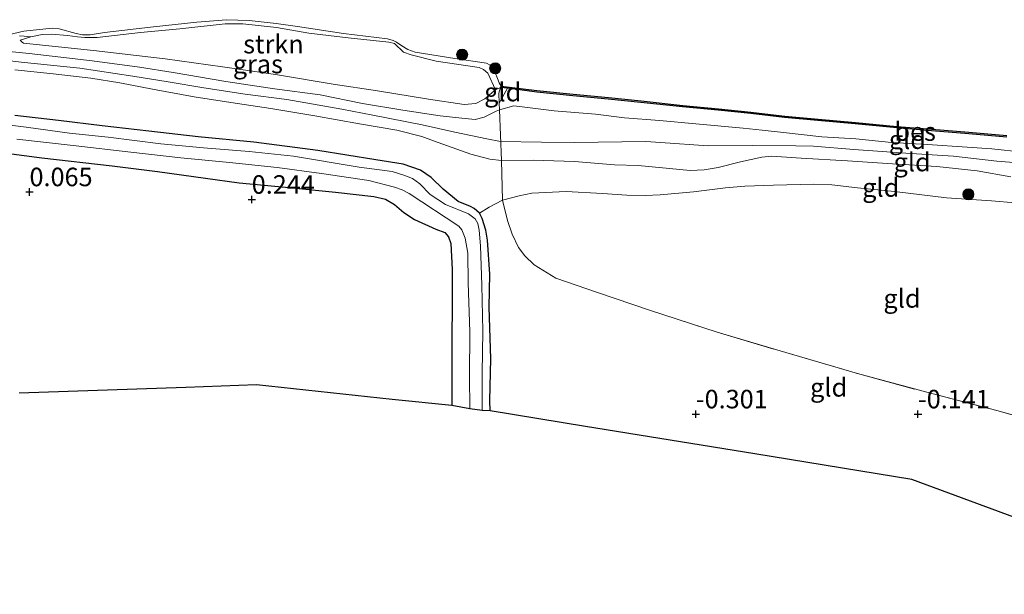
# Model space of a CAD drawing. Units: metres. Extents: x 109991 to 120006, y 445901 to 448554.
# Drawn here: x 116794 to 116927, y 447645 to 447722 of the extents above; entities that cross this region are included whole.
import ezdxf
from ezdxf.enums import TextEntityAlignment as Align

# ---------------------------------------------------------------- set-up
doc = ezdxf.new("R2010")
doc.units = ezdxf.units.M
doc.linetypes.add('IE-TERREINAFSCHEIDING', pattern=[10, 8, -2])
doc.layers.get('0').update_dxf_attribs({"lineweight": 25})
for name, color, linetype, lineweight in [('B-ME-GR-BOOM-S-B1', 93, 'Continuous', 18), ('B-ME-GR-STRUIKEN-GV-B6', 93, 'Continuous', 18), ('B-ME-GW-KRUINLIJN-L-B1', 93, 'Continuous', 18), ('B-ME-GW-TEENLIJN-L-B1', 93, 'Continuous', 18), ('B-ME-IE-GRASLAND-GV-B6', 93, 'Continuous', 18), ('B-ME-IE-GRONDWERKLIJN-GROND_INGERICHT-GV-B6', 253, 'Continuous', 18), ('B-ME-IE-TERREINAFSCHEIDING-RASTERHEKWERK-L-B1', 8, 'IE-TERREINAFSCHEIDING', 18), ('B-ME-OB-WATERLIJN-L-B1', 133, 'OB-WATERLIJN', 18), ('B-ME-OG-WATER-GV-B6', 153, 'Continuous', 18)]:
    doc.layers.add(name, color=color, linetype=linetype, lineweight=lineweight)
for name, color, linetype in [('B-ME-GW-HOOGTEPUNT-S-B1', 10, 'Continuous'), ('B-ME-GW-INSTEEKWATERGANG-L-B1', 10, 'Continuous'), ('B-ME-KG-KADASTRAAL-OPNAMEDTMGRENS-L-B1', 10, 'Continuous'), ('B-ME-OB-BESCHOEIING-GV-B6', 10, 'Continuous')]:
    doc.layers.add(name, color=color, linetype=linetype)
doc.styles.add('NLCS-ISO', font='NLCS-ISO.TTF')
doc.linetypes.add('OB-WATERLIJN', pattern='A,10,[32,NLCS.SHX,S=2,R=0,X=0,Y=0],-12', length=22)

# ---------------------------------------------------------------- blocks, each defined once
blk = doc.blocks.new('hoogtepunt')
for p, q in [((-0.5, 0), (0.5, 0)), ((0, 0.5), (0, -0.5))]:
    blk.add_line(p, q)
blk = doc.blocks.new('boom')
h = blk.add_hatch(color=256)
edge = h.paths.add_edge_path()
edge.add_arc((0, 0), 0.75, 0, 360)
blk.add_circle((0, 0), 0.75)

msp = doc.modelspace()

# ---------------------------------------------------------------- linework, layer by layer
at = {"layer": 'B-ME-GR-STRUIKEN-GV-B6'}
for points in [[(116792.11, 447720.35, 0.5), (116794.218, 447720.822, 0.5), (116798.06, 447721.224, 0.5), (116799.021, 447721.142, 0.5), (116801.286, 447720.524, 0.5), (116802.138, 447720.335, 0.5), (116803.167, 447720.352, 0.5), (116805.132, 447720.668, 0.5), (116811.744, 447721.448, 0.5), (116817.615, 447722.049, 0.5), (116821.597, 447722.39, 0.5), (116824.674, 447722.265, 0.5), (116828.313, 447721.898, 0.5), (116831.186, 447721.478, 0.5), (116837.388, 447720.504, 0.5), (116843.329, 447719.784, 0.5), (116844.097, 447719.581, 0.5), (116844.567, 447719.366, 0.5), (116845.264, 447718.848, 0.5), (116846.086, 447718.353, 0.5), (116847.093, 447718.021, 0.5), (116852.417, 447717.145, 0.5), (116856.706, 447716.51, 0.5), (116857.225, 447716.261, 0.5), (116857.642, 447715.864, 0.5), (116858.44, 447713.859, 0.5), (116858.69, 447713.431, 0.5)], [(116858.69, 447713.431, 0.5), (116858.616, 447713.239, 0.65), (116857.92, 447712.899, 0.891), (116856.905, 447715.16, 0.836), (116856.3, 447715.65, 0.827), (116855.733, 447715.933, 0.827), (116849.908, 447716.799, 0.806), (116846.534, 447717.641, 0.772), (116845.521, 447718.014, 0.747), (116844.281, 447719.161, 0.734), (116843.514, 447719.364, 0.734), (116838.04, 447719.951, 0.713), (116832.733, 447720.568, 0.751), (116828.339, 447721.352, 0.768), (116823.783, 447721.849, 0.785), (116821.422, 447721.847, 0.789), (116815.281, 447721.152, 0.836), (116810.005, 447720.659, 0.937), (116804.121, 447719.968, 0.963), (116802.448, 447719.963, 1.005), (116801.481, 447720.086, 1.005), (116800.117, 447720.266, 0.996), (116798.024, 447720.441, 1.03), (116796.706, 447720.372, 1.03), (116795.169, 447720.09, 1.077), (116794.271, 447720.144, 0.968), (116793.661, 447720.225, 0.854)]]:
    msp.add_polyline3d(points, dxfattribs=at)
at = {"layer": 'B-ME-GW-INSTEEKWATERGANG-L-B1'}
for points in [[(116857.189, 447669.564, -0.495), (116857.181, 447670.955, -0.494), (116857.307, 447676.599, -0.481), (116857.065, 447683.549, -0.485), (116857.147, 447688.027, -0.477), (116856.866, 447692.61, -0.519), (116856.615, 447693.98, -0.528), (116856.111, 447695.561, -0.498), (116855.767, 447696.27, -0.464), (116855.049, 447696.911, -0.342), (116854.573, 447697.168, -0.333), (116852.903, 447697.849, -0.232), (116850.844, 447699.489, -0.207), (116849.222, 447701.08, -0.287), (116847.798, 447702.064, -0.367), (116845.46, 447702.88, -0.371), (116841.752, 447703.446, -0.393), (116833.925, 447704.717, -0.371), (116825.308, 447705.844, -0.367), (116817.753, 447706.564, -0.333), (116811.092, 447707.319, -0.325), (116804.821, 447708.059, -0.27), (116798.897, 447708.777, -0.296), (116793.022, 447709.461, -0.3)], [(116791.895, 447704.363, -0.021), (116796.645, 447703.731, -0.025), (116806.156, 447702.639, -0.017), (116812.262, 447701.868, 0.013), (116818.771, 447701, 0.097), (116823.306, 447700.371, 0.089), (116830.076, 447699.722, 0.072), (116836.325, 447699.106, 0.089), (116841.497, 447698.508, 0.11), (116843.064, 447698.151, 0.139), (116844.27, 447697.428, 0.169), (116845.536, 447696.372, 0.173), (116847.001, 447695.396, 0.152), (116849.853, 447694.115, 0.089), (116851.096, 447693.656, 0.051), (116851.591, 447693.06, 0.046), (116851.883, 447692.17, 0.067), (116852.057, 447688.64, 0.097), (116852.059, 447683.706, 0.143), (116852.014, 447679.493, 0.169), (116852.04, 447673.962, 0.063), (116852.025, 447670.267, 0.084)]]:
    msp.add_polyline3d(points, dxfattribs=at)
at = {"layer": 'B-ME-GW-KRUINLIJN-L-B1'}
for points in [[(116793.753, 447719.617, 1.174), (116795.169, 447720.09, 1.077), (116796.706, 447720.372, 1.03), (116798.024, 447720.441, 1.03), (116800.117, 447720.266, 0.996), (116801.481, 447720.086, 1.005), (116802.448, 447719.963, 1.005), (116804.121, 447719.968, 0.963), (116810.005, 447720.659, 0.937), (116815.281, 447721.152, 0.836), (116821.422, 447721.847, 0.789), (116823.783, 447721.849, 0.785), (116828.339, 447721.352, 0.768), (116832.733, 447720.568, 0.751), (116838.04, 447719.951, 0.713), (116843.514, 447719.364, 0.734), (116844.281, 447719.161, 0.734), (116845.521, 447718.014, 0.747), (116846.534, 447717.641, 0.772), (116849.908, 447716.799, 0.806), (116855.733, 447715.933, 0.827), (116856.3, 447715.65, 0.827), (116856.905, 447715.16, 0.836), (116857.92, 447712.899, 0.891)], [(116789.983, 447718.328, 1.498), (116794.925, 447717.816, 1.515), (116799.222, 447717.315, 1.503), (116803.47, 447716.848, 1.494), (116809.847, 447715.999, 1.443), (116814.405, 447715.245, 1.443), (116821.489, 447714.053, 1.448), (116828.104, 447713.075, 1.431), (116834.266, 447712.229, 1.448), (116839.968, 447711.084, 1.46), (116845.409, 447710.192, 1.481), (116850.447, 447709.397, 1.507), (116853.38, 447709.076, 1.507), (116855.166, 447708.93, 1.507), (116856.397, 447709.241, 1.498), (116858.008, 447710.051, 1.481), (116858.476, 447710.234, 1.403), (116860.412, 447710.749, 1.494), (116862.254, 447710.528, 1.524), (116865.857, 447710.072, 1.503), (116871.429, 447709.632, 1.511), (116875.337, 447709.146, 1.519), (116880.083, 447708.77, 1.519), (116885.01, 447708.342, 1.515), (116891.384, 447707.749, 1.541), (116893.963, 447707.491, 1.536), (116896.813, 447707.155, 1.541), (116902.028, 447706.564, 1.566), (116906.585, 447706.282, 1.528), (116911.437, 447705.797, 1.524), (116916.292, 447705.527, 1.515), (116921.634, 447705.175, 1.519), (116924.983, 447704.929, 1.515), (116929.14, 447704.489, 1.519)], [(116788.196, 447717.307, 1.563), (116793.882, 447716.671, 1.542), (116801.776, 447715.836, 1.572), (116808.961, 447714.764, 1.62), (116813.727, 447713.98, 1.597), (116818.536, 447713.205, 1.565), (116824.135, 447712.337, 1.555), (116829.752, 447711.602, 1.546), (116837.174, 447710.294, 1.538), (116841.343, 447709.487, 1.489), (116848.006, 447708.212, 1.487), (116852.449, 447707.197, 1.517), (116856.741, 447706.305, 1.506), (116858.61, 447705.959, 1.462), (116864.138, 447705.831, 1.407), (116868.549, 447705.821, 1.405), (116878.222, 447705.957, 1.472), (116880.21, 447705.783, 1.462), (116886.675, 447705.354, 1.47), (116892.663, 447705.417, 1.51), (116898.5, 447705.367, 1.548), (116900.9, 447705.291, 1.57), (116906.308, 447704.882, 1.559), (116913.352, 447704.344, 1.591), (116919.768, 447703.948, 1.584), (116925.649, 447703.304, 1.582), (116930.193, 447702.91, 1.601)], [(116927.515, 447701.179, 1.57), (116922.991, 447701.982, 1.549), (116917.52, 447702.568, 1.545), (116911.573, 447702.939, 1.545), (116905.453, 447703.321, 1.498), (116899.209, 447703.68, 1.528), (116895.256, 447703.943, 1.536), (116893.904, 447703.825, 1.528), (116891.013, 447703.21, 1.46), (116888.02, 447702.447, 1.368), (116886.11, 447702.098, 1.342), (116884.238, 447702.013, 1.351), (116881.444, 447702.274, 1.389), (116877.204, 447702.699, 1.435), (116874.01, 447702.801, 1.431), (116868.61, 447703.229, 1.418), (116863, 447703.404, 1.448), (116858.726, 447703.384, 1.474), (116857.182, 447703.541, 1.515), (116854.611, 447704.229, 1.519), (116849.565, 447706.009, 1.545), (116847.994, 447706.622, 1.528), (116844.621, 447707.464, 1.511), (116839.569, 447708.342, 1.528), (116833.535, 447709.426, 1.583), (116827.607, 447710.401, 1.617), (116822.181, 447711.21, 1.621), (116817.234, 447711.978, 1.591), (116811.596, 447713.006, 1.595), (116807.19, 447713.873, 1.587), (116803.259, 447714.484, 1.557), (116798.169, 447715.097, 1.519), (116793.011, 447715.612, 1.49)]]:
    msp.add_polyline3d(points, dxfattribs=at)
at = {"layer": 'B-ME-GW-TEENLIJN-L-B1'}
for points in [[(116793.753, 447719.617, 1.174), (116793.991, 447719.343, 1.271), (116794.188, 447719.208, 1.246), (116803.656, 447718.235, 1.22), (116813.301, 447717.125, 1.212), (116821.058, 447716.012, 1.191), (116828.195, 447715.001, 1.165), (116835.99, 447713.681, 1.169), (116841.994, 447712.763, 1.157), (116848.89, 447711.664, 1.161), (116853.698, 447710.956, 1.203), (116855.264, 447711.071, 1.186), (116856.483, 447711.681, 1.039), (116857.449, 447712.501, 0.967), (116857.92, 447712.899, 0.891)], [(116931.294, 447697.408, 0.266), (116924.936, 447697.918, 0.262), (116918.85, 447698.349, 0.224), (116911.827, 447699.209, 0.409), (116906.809, 447699.664, 0.523), (116903.339, 447700.102, 0.633), (116900.881, 447700.167, 0.608), (116895.498, 447700.04, 0.477), (116891.621, 447699.888, 0.397), (116889.001, 447699.666, 0.321), (116884.679, 447699.133, 0.283), (116880.16, 447698.735, 0.274), (116878.163, 447698.627, 0.228), (116875.66, 447698.709, 0.165), (116872.401, 447698.928, 0.089), (116867.463, 447699.183, -0.021), (116862.823, 447698.978, -0.114), (116861.136, 447698.583, -0.165), (116858.895, 447698.004, -0.225), (116857.08, 447697.068, -0.27), (116855.767, 447696.27, -0.464)]]:
    msp.add_polyline3d(points, dxfattribs=at)
at = {"layer": 'B-ME-IE-GRASLAND-GV-B6'}
for points in [[(116857.92, 447712.899, 0.891), (116857.449, 447712.501, 0.967), (116856.483, 447711.681, 1.039), (116855.264, 447711.071, 1.186), (116853.698, 447710.956, 1.203), (116848.89, 447711.664, 1.161), (116841.994, 447712.763, 1.157), (116835.99, 447713.681, 1.169), (116828.195, 447715.001, 1.165), (116821.058, 447716.012, 1.191), (116813.301, 447717.125, 1.212), (116803.656, 447718.235, 1.22), (116794.188, 447719.208, 1.246), (116793.991, 447719.343, 1.271), (116793.753, 447719.617, 1.174), (116795.169, 447720.09, 1.077), (116796.706, 447720.372, 1.03), (116798.024, 447720.441, 1.03), (116800.117, 447720.266, 0.996), (116801.481, 447720.086, 1.005), (116802.448, 447719.963, 1.005), (116804.121, 447719.968, 0.963), (116810.005, 447720.659, 0.937), (116815.281, 447721.152, 0.836), (116821.422, 447721.847, 0.789), (116823.783, 447721.849, 0.785), (116828.339, 447721.352, 0.768), (116832.733, 447720.568, 0.751), (116838.04, 447719.951, 0.713), (116843.514, 447719.364, 0.734), (116844.281, 447719.161, 0.734), (116845.521, 447718.014, 0.747), (116846.534, 447717.641, 0.772), (116849.908, 447716.799, 0.806), (116855.733, 447715.933, 0.827), (116856.3, 447715.65, 0.827), (116856.905, 447715.16, 0.836), (116857.92, 447712.899, 0.891)], [(116793.661, 447720.225, 0.854), (116794.271, 447720.144, 0.968), (116795.169, 447720.09, 1.077), (116793.753, 447719.617, 1.174), (116793.991, 447719.343, 1.271), (116794.188, 447719.208, 1.246), (116803.656, 447718.235, 1.22), (116813.301, 447717.125, 1.212), (116821.058, 447716.012, 1.191), (116828.195, 447715.001, 1.165), (116835.99, 447713.681, 1.169), (116841.994, 447712.763, 1.157), (116848.89, 447711.664, 1.161), (116853.698, 447710.956, 1.203), (116855.264, 447711.071, 1.186), (116856.483, 447711.681, 1.039), (116857.449, 447712.501, 0.967), (116857.92, 447712.899, 0.891), (116858.616, 447713.239, 0.65), (116858.395, 447712.471, 0.916), (116858.445, 447711.101, 1.214), (116858.476, 447710.234, 1.403), (116858.008, 447710.051, 1.481), (116856.397, 447709.241, 1.498), (116855.166, 447708.93, 1.507), (116853.38, 447709.076, 1.507), (116850.447, 447709.397, 1.507), (116845.409, 447710.192, 1.481), (116839.968, 447711.084, 1.46), (116834.266, 447712.229, 1.448), (116828.104, 447713.075, 1.431), (116821.489, 447714.053, 1.448), (116814.405, 447715.245, 1.443), (116809.847, 447715.999, 1.443), (116803.47, 447716.848, 1.494), (116799.222, 447717.315, 1.503), (116794.925, 447717.816, 1.515), (116789.983, 447718.328, 1.498)], [(116789.983, 447718.328, 1.498), (116794.925, 447717.816, 1.515), (116799.222, 447717.315, 1.503), (116803.47, 447716.848, 1.494), (116809.847, 447715.999, 1.443), (116814.405, 447715.245, 1.443), (116821.489, 447714.053, 1.448), (116828.104, 447713.075, 1.431), (116834.266, 447712.229, 1.448), (116839.968, 447711.084, 1.46), (116845.409, 447710.192, 1.481), (116850.447, 447709.397, 1.507), (116853.38, 447709.076, 1.507), (116855.166, 447708.93, 1.507), (116856.397, 447709.241, 1.498), (116858.008, 447710.051, 1.481), (116858.476, 447710.234, 1.403), (116858.726, 447703.384, 1.474), (116857.182, 447703.541, 1.515), (116854.611, 447704.229, 1.519), (116849.565, 447706.009, 1.545), (116847.994, 447706.622, 1.528), (116844.621, 447707.464, 1.511), (116839.569, 447708.342, 1.528), (116833.535, 447709.426, 1.583), (116827.607, 447710.401, 1.617), (116822.181, 447711.21, 1.621), (116817.234, 447711.978, 1.591), (116811.596, 447713.006, 1.595), (116807.19, 447713.873, 1.587), (116803.259, 447714.484, 1.557), (116798.169, 447715.097, 1.519), (116793.011, 447715.612, 1.49)], [(116793.011, 447715.612, 1.49), (116798.169, 447715.097, 1.519), (116803.259, 447714.484, 1.557), (116807.19, 447713.873, 1.587), (116811.596, 447713.006, 1.595), (116817.234, 447711.978, 1.591), (116822.181, 447711.21, 1.621), (116827.607, 447710.401, 1.617), (116833.535, 447709.426, 1.583), (116839.569, 447708.342, 1.528), (116844.621, 447707.464, 1.511), (116847.994, 447706.622, 1.528), (116849.565, 447706.009, 1.545), (116854.611, 447704.229, 1.519), (116857.182, 447703.541, 1.515), (116858.726, 447703.384, 1.474), (116858.895, 447698.004, -0.225), (116857.08, 447697.068, -0.27), (116855.767, 447696.27, -0.464), (116855.049, 447696.911, -0.342), (116854.573, 447697.168, -0.333), (116852.903, 447697.849, -0.232), (116850.844, 447699.489, -0.207), (116849.222, 447701.08, -0.287), (116847.798, 447702.064, -0.367), (116845.46, 447702.88, -0.371), (116841.752, 447703.446, -0.393), (116833.925, 447704.717, -0.371), (116825.308, 447705.844, -0.367), (116817.753, 447706.564, -0.333), (116811.092, 447707.319, -0.325), (116804.821, 447708.059, -0.27), (116798.897, 447708.777, -0.296), (116793.022, 447709.461, -0.3)], [(116793.022, 447709.461, -0.3), (116798.897, 447708.777, -0.296), (116804.821, 447708.059, -0.27), (116811.092, 447707.319, -0.325), (116817.753, 447706.564, -0.333), (116825.308, 447705.844, -0.367), (116833.925, 447704.717, -0.371), (116841.752, 447703.446, -0.393), (116845.46, 447702.88, -0.371), (116847.798, 447702.064, -0.367), (116849.222, 447701.08, -0.287), (116850.844, 447699.489, -0.207), (116852.903, 447697.849, -0.232), (116854.573, 447697.168, -0.333), (116855.049, 447696.911, -0.342), (116855.767, 447696.27, -0.464), (116856.111, 447695.561, -0.498), (116856.615, 447693.98, -0.528), (116856.866, 447692.61, -0.519), (116857.147, 447688.027, -0.477), (116857.065, 447683.549, -0.485), (116857.307, 447676.599, -0.481), (116857.181, 447670.955, -0.494), (116857.189, 447669.564, -0.495), (116856.152, 447669.604, -0.941), (116856.116, 447674.665, -0.941), (116856.242, 447680.309, -0.941), (116856.087, 447686.546, -0.941), (116855.885, 447691.872, -0.941), (116855.713, 447693.986, -0.941), (116855.553, 447694.858, -0.941), (116855.175, 447695.518, -0.941), (116854.283, 447696.171, -0.941), (116851.175, 447697.447, -0.941), (116849.127, 447698.788, -0.941), (116847.702, 447700.244, -0.941), (116846.712, 447700.964, -0.941), (116845.56, 447701.397, -0.941), (116843.97, 447701.878, -0.941), (116839.526, 447702.481, -0.941), (116830.633, 447703.943, -0.941), (116824.683, 447704.571, -0.941), (116818.498, 447705.069, -0.941), (116812.729, 447705.644, -0.941), (116805.615, 447706.531, -0.941), (116800.409, 447707.08, -0.941), (116794.552, 447707.896, -0.941), (116787.661, 447708.738, -0.941)], [(116793.267, 447706.245, -0.941), (116800.886, 447705.408, -0.941), (116808.687, 447704.518, -0.941), (116815.438, 447703.737, -0.941), (116821.993, 447703.091, -0.941), (116828.464, 447702.431, -0.941), (116834.445, 447701.637, -0.941), (116840.804, 447700.655, -0.941), (116844.308, 447699.795, -0.941), (116845.321, 447699.422, -0.941), (116846.273, 447698.91, -0.941), (116852.998, 447694.519, -0.941), (116853.395, 447693.991, -0.941), (116853.815, 447692.867, -0.941), (116854.18, 447690.874, -0.941), (116854.23, 447686.849, -0.941), (116854.452, 447680.239, -0.941), (116854.437, 447674.229, -0.941), (116854.459, 447669.854, -0.941), (116852.025, 447670.267, 0.084), (116852.04, 447673.962, 0.063), (116852.014, 447679.493, 0.169), (116852.059, 447683.706, 0.143), (116852.057, 447688.64, 0.097), (116851.883, 447692.17, 0.067), (116851.591, 447693.06, 0.046), (116851.096, 447693.656, 0.051), (116849.853, 447694.115, 0.089), (116847.001, 447695.396, 0.152), (116845.536, 447696.372, 0.173), (116844.27, 447697.428, 0.169), (116843.064, 447698.151, 0.139), (116841.497, 447698.508, 0.11), (116836.325, 447699.106, 0.089), (116830.076, 447699.722, 0.072), (116823.306, 447700.371, 0.089), (116818.771, 447701, 0.097), (116812.262, 447701.868, 0.013), (116806.156, 447702.639, -0.017), (116796.645, 447703.731, -0.025), (116791.895, 447704.363, -0.021)]]:
    msp.add_polyline3d(points, dxfattribs=at)
at = {"layer": 'B-ME-IE-GRONDWERKLIJN-GROND_INGERICHT-GV-B6'}
for points in [[(116859.534, 447713.121, 0.643), (116858.445, 447711.101, 1.214), (116858.395, 447712.471, 0.916), (116858.616, 447713.239, 0.65), (116859.534, 447713.121, 0.643)], [(116929.14, 447704.489, 1.519), (116924.983, 447704.929, 1.515), (116921.634, 447705.175, 1.519), (116916.292, 447705.527, 1.515), (116911.437, 447705.797, 1.524), (116906.585, 447706.282, 1.528), (116902.028, 447706.564, 1.566), (116896.813, 447707.155, 1.541), (116893.963, 447707.491, 1.536), (116891.384, 447707.749, 1.541), (116885.01, 447708.342, 1.515), (116880.083, 447708.77, 1.519), (116875.337, 447709.146, 1.519), (116871.429, 447709.632, 1.511), (116865.857, 447710.072, 1.503), (116862.254, 447710.528, 1.524), (116860.412, 447710.749, 1.494), (116858.476, 447710.234, 1.403), (116858.445, 447711.101, 1.214), (116859.534, 447713.121, 0.643), (116863.513, 447712.613, 0.612), (116868.381, 447712.126, 0.629), (116873.156, 447711.666, 0.65), (116877.58, 447711.228, 0.646), (116883.199, 447710.622, 0.663), (116888.016, 447710.169, 0.68), (116892.397, 447709.724, 0.676), (116896.971, 447709.184, 0.684), (116901.484, 447708.761, 0.688), (116906.515, 447708.305, 0.684), (116912.119, 447707.782, 0.659), (116916.837, 447707.397, 0.654), (116921.86, 447706.983, 0.659), (116926.972, 447706.542, 0.637)], [(116927.515, 447701.179, 1.57), (116922.991, 447701.982, 1.549), (116917.52, 447702.568, 1.545), (116911.573, 447702.939, 1.545), (116905.453, 447703.321, 1.498), (116899.209, 447703.68, 1.528), (116895.256, 447703.943, 1.536), (116893.904, 447703.825, 1.528), (116891.013, 447703.21, 1.46), (116888.02, 447702.447, 1.368), (116886.11, 447702.098, 1.342), (116884.238, 447702.013, 1.351), (116881.444, 447702.274, 1.389), (116877.204, 447702.699, 1.435), (116874.01, 447702.801, 1.431), (116868.61, 447703.229, 1.418), (116863, 447703.404, 1.448), (116858.726, 447703.384, 1.474), (116858.476, 447710.234, 1.403), (116860.412, 447710.749, 1.494), (116862.254, 447710.528, 1.524), (116865.857, 447710.072, 1.503), (116871.429, 447709.632, 1.511), (116875.337, 447709.146, 1.519), (116880.083, 447708.77, 1.519), (116885.01, 447708.342, 1.515), (116891.384, 447707.749, 1.541), (116893.963, 447707.491, 1.536), (116896.813, 447707.155, 1.541), (116902.028, 447706.564, 1.566), (116906.585, 447706.282, 1.528), (116911.437, 447705.797, 1.524), (116916.292, 447705.527, 1.515), (116921.634, 447705.175, 1.519), (116924.983, 447704.929, 1.515), (116929.14, 447704.489, 1.519)], [(116791.895, 447704.363, -0.021), (116796.645, 447703.731, -0.025), (116806.156, 447702.639, -0.017), (116812.262, 447701.868, 0.013), (116818.771, 447701, 0.097), (116823.306, 447700.371, 0.089), (116830.076, 447699.722, 0.072), (116836.325, 447699.106, 0.089), (116841.497, 447698.508, 0.11), (116843.064, 447698.151, 0.139), (116844.27, 447697.428, 0.169), (116845.536, 447696.372, 0.173), (116847.001, 447695.396, 0.152), (116849.853, 447694.115, 0.089), (116851.096, 447693.656, 0.051), (116851.591, 447693.06, 0.046), (116851.883, 447692.17, 0.067), (116852.057, 447688.64, 0.097), (116852.059, 447683.706, 0.143), (116852.014, 447679.493, 0.169), (116852.04, 447673.962, 0.063), (116852.025, 447670.267, 0.084), (116843.986, 447671.117, 0.164), (116825.635, 447673.058, 0.128), (116816.123, 447672.73, 0.208), (116793.584, 447671.953, 0.206)], [(116931.294, 447697.408, 0.266), (116924.936, 447697.918, 0.262), (116918.85, 447698.349, 0.224), (116911.827, 447699.209, 0.409), (116906.809, 447699.664, 0.523), (116903.339, 447700.102, 0.633), (116900.881, 447700.167, 0.608), (116895.498, 447700.04, 0.477), (116891.621, 447699.888, 0.397), (116889.001, 447699.666, 0.321), (116884.679, 447699.133, 0.283), (116880.16, 447698.735, 0.274), (116878.163, 447698.627, 0.228), (116875.66, 447698.709, 0.165), (116872.401, 447698.928, 0.089), (116867.463, 447699.183, -0.021), (116862.823, 447698.978, -0.114), (116861.136, 447698.583, -0.165), (116858.895, 447698.004, -0.225), (116858.726, 447703.384, 1.474), (116863, 447703.404, 1.448), (116868.61, 447703.229, 1.418), (116874.01, 447702.801, 1.431), (116877.204, 447702.699, 1.435), (116881.444, 447702.274, 1.389), (116884.238, 447702.013, 1.351), (116886.11, 447702.098, 1.342), (116888.02, 447702.447, 1.368), (116891.013, 447703.21, 1.46), (116893.904, 447703.825, 1.528), (116895.256, 447703.943, 1.536), (116899.209, 447703.68, 1.528), (116905.453, 447703.321, 1.498), (116911.573, 447702.939, 1.545), (116917.52, 447702.568, 1.545), (116922.991, 447701.982, 1.549), (116927.515, 447701.179, 1.57)], [(116933.102, 447667.52, -0.33), (116925.637, 447669.59, -0.347), (116916.842, 447671.889, -0.195), (116906.81, 447674.605, -0.077), (116897.146, 447677.432, -0.157), (116887.877, 447680.202, -0.275), (116878.745, 447683.169, -0.343), (116871.699, 447685.53, -0.385), (116866.063, 447687.462, -0.419), (116863.152, 447689.292, -0.406), (116861.904, 447690.48, -0.41), (116861.052, 447691.613, -0.402), (116860.204, 447693.433, -0.385), (116859.563, 447695.291, -0.372), (116858.895, 447698.004, -0.225), (116861.136, 447698.583, -0.165), (116862.823, 447698.978, -0.114), (116867.463, 447699.183, -0.021), (116872.401, 447698.928, 0.089), (116875.66, 447698.709, 0.165), (116878.163, 447698.627, 0.228), (116880.16, 447698.735, 0.274), (116884.679, 447699.133, 0.283), (116889.001, 447699.666, 0.321), (116891.621, 447699.888, 0.397), (116895.498, 447700.04, 0.477), (116900.881, 447700.167, 0.608), (116903.339, 447700.102, 0.633), (116906.809, 447699.664, 0.523), (116911.827, 447699.209, 0.409), (116918.85, 447698.349, 0.224), (116924.936, 447697.918, 0.262), (116931.294, 447697.408, 0.266)], [(116930.02, 447654.419, -0.359), (116914.155, 447660.291, -0.237), (116892.939, 447663.745, -0.25), (116870.07, 447667.467, -0.375), (116857.189, 447669.564, -0.495), (116857.181, 447670.955, -0.494), (116857.307, 447676.599, -0.481), (116857.065, 447683.549, -0.485), (116857.147, 447688.027, -0.477), (116856.866, 447692.61, -0.519), (116856.615, 447693.98, -0.528), (116856.111, 447695.561, -0.498), (116855.767, 447696.27, -0.464), (116857.08, 447697.068, -0.27), (116858.895, 447698.004, -0.225), (116859.563, 447695.291, -0.372), (116860.204, 447693.433, -0.385), (116861.052, 447691.613, -0.402), (116861.904, 447690.48, -0.41), (116863.152, 447689.292, -0.406), (116866.063, 447687.462, -0.419), (116871.699, 447685.53, -0.385), (116878.745, 447683.169, -0.343), (116887.877, 447680.202, -0.275), (116897.146, 447677.432, -0.157), (116906.81, 447674.605, -0.077), (116916.842, 447671.889, -0.195), (116925.637, 447669.59, -0.347), (116933.102, 447667.52, -0.33)]]:
    msp.add_polyline3d(points, dxfattribs=at)
at = {"layer": 'B-ME-IE-TERREINAFSCHEIDING-RASTERHEKWERK-L-B1'}
msp.add_line((116858.445, 447711.101, 1.214), (116859.534, 447713.121, 0.643), dxfattribs=at)
msp.add_polyline3d([(116858.616, 447713.239, 0.65), (116858.395, 447712.471, 0.916), (116858.445, 447711.101, 1.214), (116858.476, 447710.234, 1.403), (116858.726, 447703.384, 1.474), (116858.895, 447698.004, -0.225), (116859.563, 447695.291, -0.372), (116860.204, 447693.433, -0.385), (116861.052, 447691.613, -0.402), (116861.904, 447690.48, -0.41), (116863.152, 447689.292, -0.406), (116866.063, 447687.462, -0.419), (116871.699, 447685.53, -0.385), (116878.745, 447683.169, -0.343), (116887.877, 447680.202, -0.275), (116897.146, 447677.432, -0.157), (116906.81, 447674.605, -0.077), (116916.842, 447671.889, -0.195), (116925.637, 447669.59, -0.347), (116933.102, 447667.52, -0.33)], dxfattribs=at)
at = {"layer": 'B-ME-KG-KADASTRAAL-OPNAMEDTMGRENS-L-B1'}
msp.add_polyline3d([(116980.203, 447647.16, -0.464), (116974.455, 447646.257, -0.359), (116964.346, 447644.788, -0.448), (116952.855, 447647.659, -0.388), (116938.794, 447651.172, -0.375), (116930.02, 447654.419, -0.359), (116914.155, 447660.291, -0.237), (116892.939, 447663.745, -0.25), (116870.07, 447667.467, -0.375), (116857.189, 447669.564, -0.495), (116856.152, 447669.604, -0.941), (116854.459, 447669.854, -0.941), (116852.025, 447670.267, 0.084), (116843.986, 447671.117, 0.164), (116825.635, 447673.058, 0.128), (116816.123, 447672.73, 0.208), (116793.584, 447671.953, 0.206)], dxfattribs=at)
at = {"layer": 'B-ME-OB-BESCHOEIING-GV-B6'}
msp.add_polyline3d([(116926.972, 447706.542, 0.637), (116921.86, 447706.983, 0.659), (116916.837, 447707.397, 0.654), (116912.119, 447707.782, 0.659), (116906.515, 447708.305, 0.684), (116901.484, 447708.761, 0.688), (116896.971, 447709.184, 0.684), (116892.397, 447709.724, 0.676), (116888.016, 447710.169, 0.68), (116883.199, 447710.622, 0.663), (116877.58, 447711.228, 0.646), (116873.156, 447711.666, 0.65), (116868.381, 447712.126, 0.629), (116863.513, 447712.613, 0.612), (116859.534, 447713.121, 0.643), (116858.616, 447713.239, 0.65), (116858.69, 447713.431, 0.5), (116863.536, 447712.812, 0.5), (116868.401, 447712.325, 0.5), (116873.175, 447711.865, 0.5), (116877.601, 447711.427, 0.5), (116883.219, 447710.821, 0.5), (116888.035, 447710.368, 0.5), (116892.419, 447709.923, 0.5), (116896.992, 447709.383, 0.5), (116901.502, 447708.96, 0.5), (116906.533, 447708.504, 0.5), (116912.136, 447707.981, 0.5), (116916.853, 447707.596, 0.5), (116921.877, 447707.182, 0.5), (116926.992, 447706.741, 0.5)], dxfattribs=at)
at = {"layer": 'B-ME-OB-WATERLIJN-L-B1'}
msp.add_polyline3d([(116926.992, 447706.741, 0.5), (116921.877, 447707.182, 0.5), (116916.853, 447707.596, 0.5), (116912.136, 447707.981, 0.5), (116906.533, 447708.504, 0.5), (116901.502, 447708.96, 0.5), (116896.992, 447709.383, 0.5), (116892.419, 447709.923, 0.5), (116888.035, 447710.368, 0.5), (116883.219, 447710.821, 0.5), (116877.601, 447711.427, 0.5), (116873.175, 447711.865, 0.5), (116868.401, 447712.325, 0.5), (116863.536, 447712.812, 0.5), (116858.69, 447713.431, 0.5), (116858.44, 447713.859, 0.5), (116857.642, 447715.864, 0.5), (116857.225, 447716.261, 0.5), (116856.706, 447716.51, 0.5), (116852.417, 447717.145, 0.5), (116847.093, 447718.021, 0.5), (116846.086, 447718.353, 0.5), (116845.264, 447718.848, 0.5), (116844.567, 447719.366, 0.5), (116844.097, 447719.581, 0.5), (116843.329, 447719.784, 0.5), (116837.388, 447720.504, 0.5), (116831.186, 447721.478, 0.5), (116828.313, 447721.898, 0.5), (116824.674, 447722.265, 0.5), (116821.597, 447722.39, 0.5), (116817.615, 447722.049, 0.5), (116811.744, 447721.448, 0.5), (116805.132, 447720.668, 0.5), (116803.167, 447720.352, 0.5), (116802.138, 447720.335, 0.5), (116801.286, 447720.524, 0.5), (116799.021, 447721.142, 0.5), (116798.06, 447721.224, 0.5), (116794.218, 447720.822, 0.5), (116792.11, 447720.35, 0.5)], dxfattribs=at)
at = {"layer": 'B-ME-OG-WATER-GV-B6'}
for points in [[(116926.992, 447706.741, 0.5), (116921.877, 447707.182, 0.5), (116916.853, 447707.596, 0.5), (116912.136, 447707.981, 0.5), (116906.533, 447708.504, 0.5), (116901.502, 447708.96, 0.5), (116896.992, 447709.383, 0.5), (116892.419, 447709.923, 0.5), (116888.035, 447710.368, 0.5), (116883.219, 447710.821, 0.5), (116877.601, 447711.427, 0.5), (116873.175, 447711.865, 0.5), (116868.401, 447712.325, 0.5), (116863.536, 447712.812, 0.5), (116858.69, 447713.431, 0.5), (116858.44, 447713.859, 0.5), (116857.642, 447715.864, 0.5), (116857.225, 447716.261, 0.5), (116856.706, 447716.51, 0.5), (116852.417, 447717.145, 0.5), (116847.093, 447718.021, 0.5), (116846.086, 447718.353, 0.5), (116845.264, 447718.848, 0.5), (116844.567, 447719.366, 0.5), (116844.097, 447719.581, 0.5), (116843.329, 447719.784, 0.5), (116837.388, 447720.504, 0.5), (116831.186, 447721.478, 0.5), (116828.313, 447721.898, 0.5), (116824.674, 447722.265, 0.5), (116821.597, 447722.39, 0.5), (116817.615, 447722.049, 0.5), (116811.744, 447721.448, 0.5), (116805.132, 447720.668, 0.5), (116803.167, 447720.352, 0.5), (116802.138, 447720.335, 0.5), (116801.286, 447720.524, 0.5), (116799.021, 447721.142, 0.5), (116798.06, 447721.224, 0.5), (116794.218, 447720.822, 0.5), (116792.11, 447720.35, 0.5)], [(116787.661, 447708.738, -0.941), (116794.552, 447707.896, -0.941), (116800.409, 447707.08, -0.941), (116805.615, 447706.531, -0.941), (116812.729, 447705.644, -0.941), (116818.498, 447705.069, -0.941), (116824.683, 447704.571, -0.941), (116830.633, 447703.943, -0.941), (116839.526, 447702.481, -0.941), (116843.97, 447701.878, -0.941), (116845.56, 447701.397, -0.941), (116846.712, 447700.964, -0.941), (116847.702, 447700.244, -0.941), (116849.127, 447698.788, -0.941), (116851.175, 447697.447, -0.941), (116854.283, 447696.171, -0.941), (116855.175, 447695.518, -0.941), (116855.553, 447694.858, -0.941), (116855.713, 447693.986, -0.941), (116855.885, 447691.872, -0.941), (116856.087, 447686.546, -0.941), (116856.242, 447680.309, -0.941), (116856.116, 447674.665, -0.941), (116856.152, 447669.604, -0.941), (116854.459, 447669.854, -0.941), (116854.437, 447674.229, -0.941), (116854.452, 447680.239, -0.941), (116854.23, 447686.849, -0.941), (116854.18, 447690.874, -0.941), (116853.815, 447692.867, -0.941), (116853.395, 447693.991, -0.941), (116852.998, 447694.519, -0.941), (116846.273, 447698.91, -0.941), (116845.321, 447699.422, -0.941), (116844.308, 447699.795, -0.941), (116840.804, 447700.655, -0.941), (116834.445, 447701.637, -0.941), (116828.464, 447702.431, -0.941), (116821.993, 447703.091, -0.941), (116815.438, 447703.737, -0.941), (116808.687, 447704.518, -0.941), (116800.886, 447705.408, -0.941), (116793.267, 447706.245, -0.941)]]:
    msp.add_polyline3d(points, dxfattribs=at)

# ---------------------------------------------------------------- block references
at = {"layer": 'B-ME-GR-BOOM-S-B1', "rotation": 90}
for p in [(116853.426, 447717.673, 0.5), (116857.892, 447715.825, 0.5), (116921.806, 447698.795, 0.679)]:
    msp.add_blockref('boom', p, dxfattribs=at)
at = {"layer": 'B-ME-GW-HOOGTEPUNT-S-B1', "rotation": 90}
for p in [(116794.991, 447699.12, 0.065), (116794.991, 447699.12, 0.065), (116825.007, 447698.104, 0.244), (116825.007, 447698.104, 0.244), (116884.991, 447669.12, -0.301), (116884.991, 447669.12, -0.301), (116914.991, 447669.12, -0.141), (116914.991, 447669.12, -0.141)]:
    msp.add_blockref('hoogtepunt', p, dxfattribs=at)

# ---------------------------------------------------------------- texts
at = {"layer": 'B-ME-GR-STRUIKEN-GV-B6', "ltscale": 0.2, "style": 'NLCS-ISO'}
msp.add_text('strkn', height=2.5, dxfattribs=at).set_placement((116827.939, 447719.087), align=Align.MIDDLE_CENTER)
at = {"layer": 'B-ME-GW-HOOGTEPUNT-S-B1', "ltscale": 0.2, "style": 'NLCS-ISO'}
for s, p in [('0.065', (116794.991, 447699.12, 0.065)), ('0.065', (116794.991, 447699.12, 0.065)), ('0.244', (116825.007, 447698.104, 0.244)), ('0.244', (116825.007, 447698.104, 0.244)), ('-0.301', (116884.991, 447669.12, -0.301)), ('-0.301', (116884.991, 447669.12, -0.301)), ('-0.141', (116914.991, 447669.12, -0.141)), ('-0.141', (116914.991, 447669.12, -0.141))]:
    msp.add_text(s, height=2.5, dxfattribs=at).set_placement(p, align=Align.BOTTOM_LEFT)
at = {"layer": 'B-ME-IE-GRASLAND-GV-B6', "ltscale": 0.2, "style": 'NLCS-ISO'}
msp.add_text('gras', height=2.5, dxfattribs=at).set_placement((116825.836, 447716.402), align=Align.MIDDLE_CENTER)
at = {"layer": 'B-ME-IE-GRONDWERKLIJN-GROND_INGERICHT-GV-B6', "ltscale": 0.2, "style": 'NLCS-ISO'}
for p in [(116858.905, 447712.611), (116913.566, 447706.179), (116914.204, 447703.163), (116909.967, 447699.721), (116912.829, 447684.745), (116902.926, 447672.738)]:
    msp.add_text('gld', height=2.5, dxfattribs=at).set_placement(p, align=Align.MIDDLE_CENTER)
at = {"layer": 'B-ME-OB-BESCHOEIING-GV-B6', "ltscale": 0.2, "style": 'NLCS-ISO'}
msp.add_text('bes', height=2.5, dxfattribs=at).set_placement((116914.61, 447707.283), align=Align.MIDDLE_CENTER)

doc.saveas('drawing.dxf')
